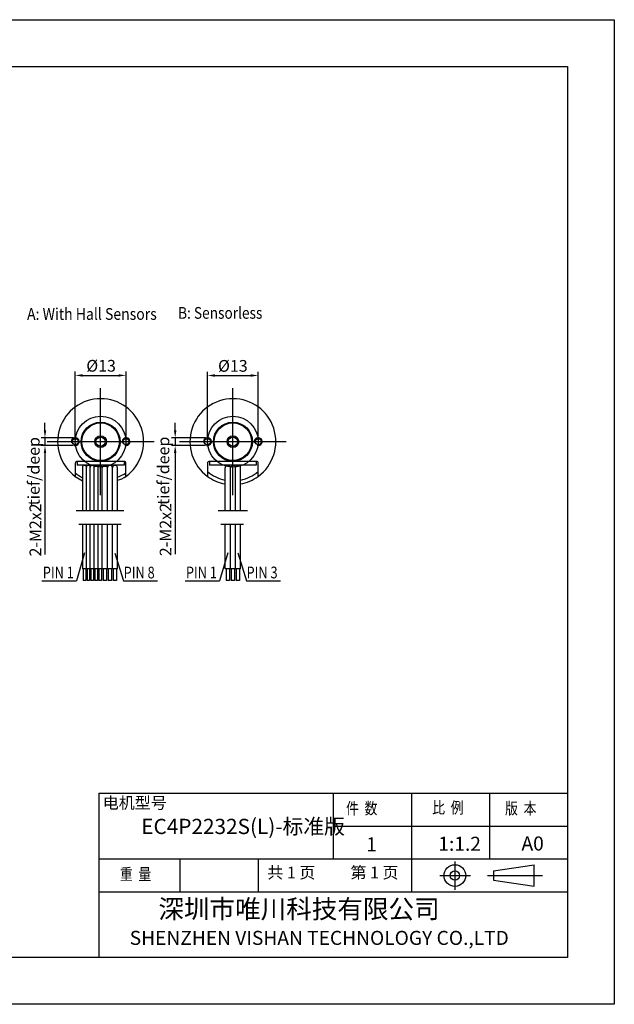
# Model space of a CAD drawing. Units: millimetres. Extents: x -2535 to -2238, y 390 to 600.
# Drawn here: x -2365 to -2238, y 390 to 600 of the extents above; entities that cross this region are included whole.
import ezdxf
from ezdxf.enums import TextEntityAlignment as Align

# ---------------------------------------------------------------- set-up
doc = ezdxf.new("R2010")
doc.units = ezdxf.units.MM
doc.layers.add('外框线', color=7, linetype='Continuous')
doc.styles.add('SIMPLEX', font='simplex.shx', dxfattribs={"width": 0.8})
doc.styles.add('songti', font='txt', dxfattribs={"width": 0.8})
doc.styles.add('统一字体', font='@仿宋_GB2312.ttf', dxfattribs={"width": 0.8, "height": 2.5})
doc.dimstyles.new('比例1比1.2', dxfattribs={"dimscale": 0.8, "dimtxt": 2.5, "dimasz": 2, "dimexe": 1, "dimexo": 0.5, "dimgap": 1, "dimtad": 1, "dimlfac": 1.2, "dimdsep": 46, "dimtxsty": '统一字体', "dimcen": 0, "dimadec": 0, "dimazin": 1, "dimtfac": 1, "dimtmove": 0, "dimatfit": 3, "dimfxl": 1, "dimlwd": -1, "dimlwe": -1, "dimarcsym": 0})

# ---------------------------------------------------------------- blocks, each defined once
blk = doc.blocks.new('*D382')
at = {"layer": 'Defpoints', "color": 0}
for p in [(-2352.76, 510.8), (-2359.21, 509.14), (-2352.69, 509.14)]:
    blk.add_point(p, dxfattribs=at)
at = {"layer": '外框线', "color": 0}
for p, q in [((-2359.21, 512.4), (-2359.21, 514)), ((-2353.16, 510.8), (-2360.01, 510.8)), ((-2359.21, 510.8), (-2359.21, 509.14)), ((-2353.09, 509.14), (-2360.01, 509.14)), ((-2359.21, 507.54), (-2359.21, 485.93))]:
    blk.add_line(p, q, dxfattribs=at)
for points in [[(-2359.47, 512.4), (-2358.94, 512.4), (-2359.21, 510.8)], [(-2358.94, 507.54), (-2359.47, 507.54), (-2359.21, 509.14)]]:
    blk.add_solid(points, dxfattribs=at)
at = {"layer": '外框线', "color": 0, "lineweight": 25, "insert": (-2361.26, 491.14), "char_height": 2.5, "attachment_point": 5, "rotation": 90, "style": '统一字体'}
blk.add_mtext('2-M2{\\Fgdt|c134;x}2', dxfattribs=at)
blk = doc.blocks.new('*D383')
at = {"layer": 'Defpoints', "color": 0}
for p in [(-2341.92, 524.1), (-2352.76, 509.97), (-2341.92, 509.97)]:
    blk.add_point(p, dxfattribs=at)
at = {"layer": '外框线', "color": 0}
for p, q in [((-2352.76, 510.37), (-2352.76, 524.9)), ((-2351.16, 524.1), (-2343.52, 524.1)), ((-2341.92, 510.37), (-2341.92, 524.9))]:
    blk.add_line(p, q, dxfattribs=at)
for points in [[(-2351.16, 524.36), (-2351.16, 523.83), (-2352.76, 524.1)], [(-2343.52, 523.83), (-2343.52, 524.36), (-2341.92, 524.1)]]:
    blk.add_solid(points, dxfattribs=at)
at = {"layer": '外框线', "color": 0, "lineweight": 25, "insert": (-2347.24, 526.15), "char_height": 2.5, "attachment_point": 5, "style": '统一字体'}
blk.add_mtext('{\\fISOCPEUR|b0|i0|c134|p34;%%C}13', dxfattribs=at)
blk = doc.blocks.new('*D384')
at = {"layer": 'Defpoints', "color": 0}
for p in [(-2313.7, 524.08), (-2324.53, 509.97), (-2313.7, 509.97)]:
    blk.add_point(p, dxfattribs=at)
at = {"layer": '外框线', "color": 0}
for p, q in [((-2324.53, 510.37), (-2324.53, 524.88)), ((-2322.93, 524.08), (-2315.3, 524.08)), ((-2313.7, 510.37), (-2313.7, 524.88))]:
    blk.add_line(p, q, dxfattribs=at)
for points in [[(-2322.93, 524.35), (-2322.93, 523.81), (-2324.53, 524.08)], [(-2315.3, 523.81), (-2315.3, 524.35), (-2313.7, 524.08)]]:
    blk.add_solid(points, dxfattribs=at)
at = {"layer": '外框线', "color": 0, "lineweight": 25, "insert": (-2319.12, 526.13), "char_height": 2.5, "attachment_point": 5, "style": '统一字体'}
blk.add_mtext('{\\fISOCPEUR|b0|i0|c134|p34;%%C}13', dxfattribs=at)
blk = doc.blocks.new('*D385')
at = {"layer": 'Defpoints', "color": 0}
for p in [(-2324.53, 510.8), (-2331.43, 509.13), (-2324.53, 509.13)]:
    blk.add_point(p, dxfattribs=at)
at = {"layer": '外框线', "color": 0}
for p, q in [((-2331.43, 512.4), (-2331.43, 514)), ((-2324.93, 510.8), (-2332.23, 510.8)), ((-2331.43, 510.8), (-2331.43, 509.13)), ((-2324.93, 509.13), (-2332.23, 509.13)), ((-2331.43, 507.53), (-2331.43, 485.99))]:
    blk.add_line(p, q, dxfattribs=at)
for points in [[(-2331.69, 512.4), (-2331.16, 512.4), (-2331.43, 510.8)], [(-2331.16, 507.53), (-2331.69, 507.53), (-2331.43, 509.13)]]:
    blk.add_solid(points, dxfattribs=at)
at = {"layer": '外框线', "color": 0, "lineweight": 25, "insert": (-2333.48, 491.21), "char_height": 2.5, "attachment_point": 5, "rotation": 90, "style": '统一字体'}
blk.add_mtext('2-M2{\\Fgdt|c134;x}2', dxfattribs=at)

msp = doc.modelspace()

# ---------------------------------------------------------------- linework, layer by layer
at = {"layer": '外框线', "lineweight": 25}
for p, q in [((-2534.7308, 599.9664), (-2237.7308, 599.9664)), ((-2237.7308, 599.9664), (-2237.7308, 389.9664)), ((-2524.7308, 589.9664), (-2247.7308, 589.9664)), ((-2247.7308, 589.9664), (-2247.7308, 399.9664)), ((-2347.3413, 498.5697), (-2347.3413, 521.3634)), ((-2319.1167, 498.5697), (-2319.1167, 521.3634)), ((-2335.9444, 509.9665), (-2358.7381, 509.9665)), ((-2307.7198, 509.9666), (-2330.5135, 509.9666)), ((-2352.7578, 505.3419), (-2352.7578, 502.5718)), ((-2342.3411, 505.7586), (-2352.3411, 505.7586)), ((-2352.3411, 505.7586), (-2352.3411, 504.9669)), ((-2342.3411, 504.9669), (-2352.3411, 504.9669)), ((-2351.2097, 504.4992), (-2351.2097, 495.2624)), ((-2350.3761, 495.2624), (-2350.3761, 504.4992)), ((-2349.5424, 495.2624), (-2349.5424, 504.4992)), ((-2348.7088, 495.2624), (-2348.7088, 504.4992)), ((-2347.8752, 495.2624), (-2347.8752, 504.5954)), ((-2347.0416, 495.2624), (-2347.0416, 504.4992)), ((-2345.8988, 495.2624), (-2345.8988, 504.3744)), ((-2344.8155, 495.2624), (-2344.8155, 504.3744)), ((-2344.3019, 504.9669), (-2344.3301, 504.9468)), ((-2343.7322, 495.2624), (-2343.7322, 504.3744)), ((-2342.3411, 505.7586), (-2342.3411, 504.9669)), ((-2341.9244, 502.5718), (-2341.9244, 505.3419)), ((-2324.5333, 505.3416), (-2324.5333, 502.5715)), ((-2314.1167, 505.7582), (-2324.1167, 505.7582)), ((-2324.1167, 505.7582), (-2324.1167, 504.9666)), ((-2314.1167, 504.9666), (-2324.1167, 504.9666)), ((-2320.7943, 495.2621), (-2320.7943, 504.3926)), ((-2319.6515, 495.2621), (-2319.6515, 504.374)), ((-2318.5682, 495.2621), (-2318.5682, 504.374)), ((-2317.4849, 495.2621), (-2317.4849, 504.374)), ((-2316.0775, 504.9666), (-2316.1056, 504.9465)), ((-2314.1167, 505.7582), (-2314.1167, 504.9666)), ((-2313.7, 502.5715), (-2313.7, 505.3416)), ((-2352.5872, 495.2624), (-2342.3921, 495.2624)), ((-2322.2829, 495.2621), (-2316.0157, 495.2621)), ((-2351.9543, 492.3872), (-2342.9511, 492.3872)), ((-2351.2097, 492.3872), (-2351.2097, 482.8347)), ((-2350.3761, 482.8347), (-2350.3761, 492.3872)), ((-2349.5424, 482.8347), (-2349.5424, 492.3872)), ((-2348.7088, 482.8347), (-2348.7088, 492.3872)), ((-2347.8752, 482.8347), (-2347.8752, 492.3872)), ((-2347.0416, 482.8347), (-2347.0416, 492.3872)), ((-2345.8988, 482.8347), (-2345.8988, 492.3872)), ((-2344.8155, 482.8347), (-2344.8155, 492.3872)), ((-2343.7322, 482.8347), (-2343.7322, 492.3872)), ((-2321.7223, 492.3868), (-2316.8182, 492.3868)), ((-2320.7943, 482.8343), (-2320.7943, 492.3868)), ((-2319.6515, 482.8343), (-2319.6515, 492.3868)), ((-2318.5682, 482.8343), (-2318.5682, 492.3868)), ((-2317.4849, 482.8343), (-2317.4849, 492.3868)), ((-2350.7625, 486.2459), (-2352.4901, 480.3005)), ((-2344.2869, 486.2176), (-2342.4499, 480.2935)), ((-2320.2272, 486.2551), (-2321.9548, 480.3097)), ((-2318.0631, 486.2329), (-2316.2261, 480.3088)), ((-2350.3761, 482.8347), (-2351.2097, 482.8347)), ((-2351.0702, 482.8347), (-2351.0702, 480.3862)), ((-2350.5202, 482.8347), (-2350.5202, 480.3862)), ((-2349.5424, 482.8347), (-2350.3761, 482.8347)), ((-2350.2366, 482.8347), (-2350.2366, 480.3862)), ((-2349.6866, 482.8347), (-2349.6866, 480.3862)), ((-2348.7088, 482.8347), (-2349.5424, 482.8347)), ((-2349.4029, 482.8347), (-2349.4029, 480.3862)), ((-2348.8529, 482.8347), (-2348.8529, 480.3862)), ((-2347.8752, 482.8347), (-2348.7088, 482.8347)), ((-2348.5693, 482.8347), (-2348.5693, 480.3862)), ((-2348.0193, 482.8347), (-2348.0193, 480.3862)), ((-2347.0416, 482.8347), (-2347.8752, 482.8347)), ((-2347.7357, 482.8347), (-2347.7357, 480.3862)), ((-2347.1857, 482.8347), (-2347.1857, 480.3862)), ((-2345.8988, 482.8347), (-2347.0416, 482.8347)), ((-2346.8227, 482.8347), (-2346.8227, 480.3862)), ((-2346.0906, 482.8347), (-2346.0906, 480.3862)), ((-2344.8155, 482.8347), (-2345.925, 482.8347)), ((-2345.7394, 482.8347), (-2345.7394, 480.3862)), ((-2345.0073, 482.8347), (-2345.0073, 480.3862)), ((-2343.7322, 482.8347), (-2344.8417, 482.8347)), ((-2344.656, 482.8347), (-2344.656, 480.3862)), ((-2343.924, 482.8347), (-2343.924, 480.3862)), ((-2319.6515, 482.8343), (-2320.7943, 482.8343)), ((-2320.5754, 482.8343), (-2320.5754, 480.3858)), ((-2319.8434, 482.8343), (-2319.8434, 480.3858)), ((-2318.5682, 482.8343), (-2319.6777, 482.8343)), ((-2319.4921, 482.8343), (-2319.4921, 480.3858)), ((-2318.76, 482.8343), (-2318.76, 480.3858)), ((-2317.4849, 482.8343), (-2318.5944, 482.8343)), ((-2318.4087, 482.8343), (-2318.4087, 480.3858)), ((-2317.6767, 482.8343), (-2317.6767, 480.3858)), ((-2359.8474, 480.3005), (-2352.4901, 480.3005)), ((-2350.5202, 480.3862), (-2351.0702, 480.3862)), ((-2349.6866, 480.3862), (-2350.2366, 480.3862)), ((-2348.8529, 480.3862), (-2349.4029, 480.3862)), ((-2348.0193, 480.3862), (-2348.5693, 480.3862)), ((-2347.1857, 480.3862), (-2347.7357, 480.3862)), ((-2346.0906, 480.3878), (-2346.8227, 480.3878)), ((-2345.0073, 480.3878), (-2345.7394, 480.3878)), ((-2343.924, 480.3878), (-2344.656, 480.3878)), ((-2342.4499, 480.2935), (-2335.2007, 480.2935)), ((-2329.3121, 480.3097), (-2321.9548, 480.3097)), ((-2319.8434, 480.3874), (-2320.5754, 480.3874)), ((-2318.76, 480.3874), (-2319.4921, 480.3874)), ((-2317.6767, 480.3874), (-2318.4087, 480.3874)), ((-2316.2261, 480.3088), (-2308.9769, 480.3088)), ((-2347.7308, 434.9664), (-2247.7308, 434.9664)), ((-2347.7308, 434.9664), (-2347.7308, 399.9664)), ((-2297.7308, 434.9664), (-2297.7308, 420.9664)), ((-2281.0308, 434.9664), (-2281.0308, 413.9664)), ((-2264.3308, 434.9664), (-2264.3308, 420.9664)), ((-2297.7308, 427.9664), (-2247.7308, 427.9664)), ((-2347.7308, 420.9664), (-2247.7308, 420.9664)), ((-2330.4308, 420.9664), (-2330.4308, 413.9664)), ((-2313.7308, 420.9664), (-2313.7308, 413.9664)), ((-2254.8626, 415.1318), (-2254.8626, 419.7483)), ((-2347.7308, 413.9664), (-2247.7308, 413.9664)), ((-2247.7308, 399.9664), (-2524.7308, 399.9664)), ((-2237.7308, 389.9664), (-2534.7308, 389.9664))]:
    msp.add_line(p, q, dxfattribs=at)
at = {"layer": '外框线', "lineweight": 25, "ltscale": 10}
for p, q in [((-2271.7497, 420.4008), (-2271.7497, 414.3923)), ((-2274.974, 417.4183), (-2268.3838, 417.4183)), ((-2264.7622, 417.44), (-2253.0201, 417.44))]:
    msp.add_line(p, q, dxfattribs=at)
at = {"layer": '外框线', "lineweight": 25, "ltscale": 5}
for p, q in [((-2263.4953, 418.44), (-2254.8626, 419.7483)), ((-2263.4953, 418.44), (-2263.4953, 416.44)), ((-2263.4953, 416.44), (-2254.8626, 415.1318))]:
    msp.add_line(p, q, dxfattribs=at)
at = {"layer": '外框线', "lineweight": 25, "flags": 128}
msp.add_lwpolyline([(-2352.7578, 502.5718), (-2351.9227, 502.0123), (-2351.2097, 501.6136)], dxfattribs=at)
at = {"layer": '外框线', "lineweight": 25}
for centre, radius in [((-2347.3413, 509.9665), 5.4166), ((-2319.1167, 509.9666), 5.4166), ((-2347.3411, 509.9669), 4.1667), ((-2347.3411, 509.9669), 4), ((-2319.1167, 509.9666), 4.1667), ((-2319.1167, 509.9666), 4), ((-2352.7578, 509.9669), 0.6667), ((-2347.3411, 509.9669), 1.25), ((-2347.3411, 509.9669), 1), ((-2341.9244, 509.9669), 0.6667), ((-2324.5333, 509.9666), 0.6667), ((-2319.1167, 509.9666), 1.25), ((-2319.1167, 509.9666), 1), ((-2313.7, 509.9666), 0.6667)]:
    msp.add_circle(centre, radius, dxfattribs=at)
at = {"layer": '外框线', "lineweight": 25, "ltscale": 5}
for radius in [2.3082, 1]:
    msp.add_circle((-2271.7497, 417.4183), radius, dxfattribs=at)
at = {"layer": '外框线', "lineweight": 25}
for centre, radius, start, end in [((-2347.3411, 509.9669), 9.1667, 306.221545, 233.778455), ((-2319.1167, 509.9666), 9.1667, 306.221545, 233.778455), ((-2352.7578, 509.9669), 0.8333, 255.000013, 195.000005), ((-2341.9244, 509.9669), 0.8333, 254.985138, 194.996464), ((-2324.5333, 509.9666), 0.8333, 255.000013, 195.000005), ((-2313.7, 509.9665), 0.8333, 254.985138, 194.996464), ((-2352.3411, 505.3419), 0.4167, 90.000045, 180.000061), ((-2350.7929, 504.4992), 0.4168, 0, 180), ((-2349.9593, 504.4992), 0.4168, 0, 180), ((-2349.1256, 504.4992), 0.4168, 0, 180), ((-2348.292, 504.4992), 0.4168, 0, 180), ((-2347.4584, 504.4992), 0.4168, 0, 180), ((-2346.4405, 504.3744), 0.5417, 0, 180), ((-2345.3572, 504.3744), 0.5417, 0, 180), ((-2344.2738, 504.3744), 0.5417, 0, 180), ((-2342.3411, 505.3419), 0.4167, 359.999939, 89.999955), ((-2324.1167, 505.3416), 0.4167, 90.000045, 180.000061), ((-2320.2229, 504.3443), 0.5722, 2.977028, 177.022972), ((-2319.1099, 504.374), 0.5417, 0, 180), ((-2318.0265, 504.374), 0.5417, 0, 180), ((-2314.1167, 505.3416), 0.4167, 359.999939, 89.999955), ((-2345.6233, 512.2732), 11.4571, 231.485382, 240.817503), ((-2345.4556, 508.2183), 6.0476, 286.557139, 305.724219), ((-2344.4876, 505.8806), 4.1854, 280.39796, 307.762512), ((-2319.1167, 509.9666), 8.3642, 229.638812, 258.429639), ((-2319.1167, 509.9649), 9.1653, 233.772416, 259.45321), ((-2319.1167, 509.9666), 8.3642, 281.250271, 310.361196), ((-2319.1167, 509.9649), 9.1653, 280.255664, 306.227584)]:
    msp.add_arc(centre, radius, start, end, dxfattribs=at)

# ---------------------------------------------------------------- texts
at = {"layer": '外框线', "lineweight": 25, "style": '统一字体', "width": 0.8}
for s, p, p2 in [('A: With Hall Sensors', (-2363.0337, 535.9508), (-2335.358, 535.9508)), ('B: Sensorless', (-2330.8171, 536.1826), (-2312.828, 536.1826))]:
    msp.add_text(s, height=2.5, dxfattribs=at).set_placement(p, p2, align=Align.FIT)
for s, p in [('PIN 1', (-2359.6763, 482.061)), ('PIN 8', (-2342.4251, 482.0497)), ('PIN 1', (-2329.141, 482.0701)), ('PIN 3', (-2316.2013, 482.065))]:
    msp.add_text(s, height=2.5, dxfattribs=at).set_placement(p, align=Align.MIDDLE_LEFT)
at = {"layer": '外框线', "lineweight": 25, "char_height": 2.5, "attachment_point": 1, "rotation": 90, "style": '统一字体'}
for insert in [(-2362.8487, 496.3824), (-2335.1866, 496.467)]:
    msp.add_mtext_dynamic_manual_height_columns('tief/deep', width=5.252932, gutter_width=12.5, heights=[-3.0946], dxfattribs=dict(at, insert=insert))
at = {"layer": '外框线', "lineweight": 25, "attachment_point": 1}
for s, insert, char_height, width, style in [('{\\fSimSun|b0|i0|c134|p2;电机型号}', (-2346.8803, 434.1912), 2.5, 13.939045, 'songti'), ('{\\fFangSong_GB2312|b0|i0|c134|p49;\\W0.8;件  数}', (-2294.9698, 433.0034), 2.5, 13.939045, 'songti'), ('{\\fFangSong_GB2312|b0|i0|c134|p49;\\W0.8;比  例}', (-2276.5786, 433.1619), 2.5, 13.939045, 'songti'), ('{\\fFangSong_GB2312|b0|i0|c134|p49;\\W0.8;版  本}', (-2261.0288, 433.0034), 2.5, 13.939045, 'songti'), ('EC4P2232S(L)-标准版', (-2338.6639, 429.5287), 3.25, 40.851291, 'songti'), ('1', (-2290.6639, 425.577), 3, 22.525757, 'SIMPLEX'), ('1:1.2', (-2275.2815, 425.7031), 3, 22.525757, 'SIMPLEX'), ('A0', (-2257.5378, 425.7681), 3, 22.525757, 'SIMPLEX'), ('{\\fFangSong_GB2312|b0|i0|c134|p49;\\W0.8;重  量}', (-2343.2304, 418.9662), 2.5, 13.939045, 'songti'), ('共 1 页', (-2311.7708, 419.3168), 2.5, 13.939045, 'songti'), ('第 1 页', (-2294.0242, 419.3168), 2.5, 13.939045, 'songti')]:
    msp.add_mtext(s, dxfattribs=dict(at, insert=insert, char_height=char_height, width=width, style=style))
at = {"layer": '外框线', "lineweight": 25, "insert": (-2341.1302, 412.3018), "char_height": 4, "width": 94.182291, "attachment_point": 1}
msp.add_mtext('{\\fSimSun|b0|i0|c134|p2;     深圳市唯川科技有限公司\\P\\fArial|b0|i0|c0|p34;\\H0.75x;SHENZHEN\\fArial|b0|i0|c134|p34; \\fArial|b0|i0|c0|p34;VISHAN\\fArial|b0|i0|c134|p34; \\fArial|b0|i0|c0|p34;TECHNOLOGY CO.,LTD}', dxfattribs=at)

# ---------------------------------------------------------------- dimensions: what is measured, and where the dimension line sits
at = {"layer": '外框线', "lineweight": 25}
for base, p1, p2, picture, middle in [((-2341.9246, 524.0957), (-2352.7578, 509.9669), (-2341.9246, 509.9662), '*D383', (-2347.241, 524.0957)), ((-2313.7, 524.079), (-2324.5333, 509.9666), (-2313.7, 509.9665), '*D384', (-2319.1167, 524.079))]:
    dim = msp.add_linear_dim(base=base, p1=p1, p2=p2, text='{\\fISOCPEUR|b0|i0|c134|p34;%%C}<>', dimstyle='比例1比1.2', dxfattribs=at)
    dim.commit()
    dim.dimension.update_dxf_attribs({"geometry": picture, "text_midpoint": middle, "dimtype": 160})
for base, p1, p2, picture, middle in [((-2359.208, 509.1361), (-2352.7578, 510.8003), (-2352.6939, 509.1361), '*D382', (-2359.208, 491.1427)), ((-2331.4269, 509.1332), (-2324.5333, 510.7999), (-2324.5333, 509.1332), '*D385', (-2331.4269, 491.2086))]:
    dim = msp.add_linear_dim(base=base, p1=p1, p2=p2, angle=90, text='2-M<>{\\Fgdt|c134;x}2', dimstyle='比例1比1.2', dxfattribs=at)
    dim.commit()
    dim.dimension.update_dxf_attribs({"geometry": picture, "text_midpoint": middle, "dimtype": 160})

doc.saveas('drawing.dxf')
